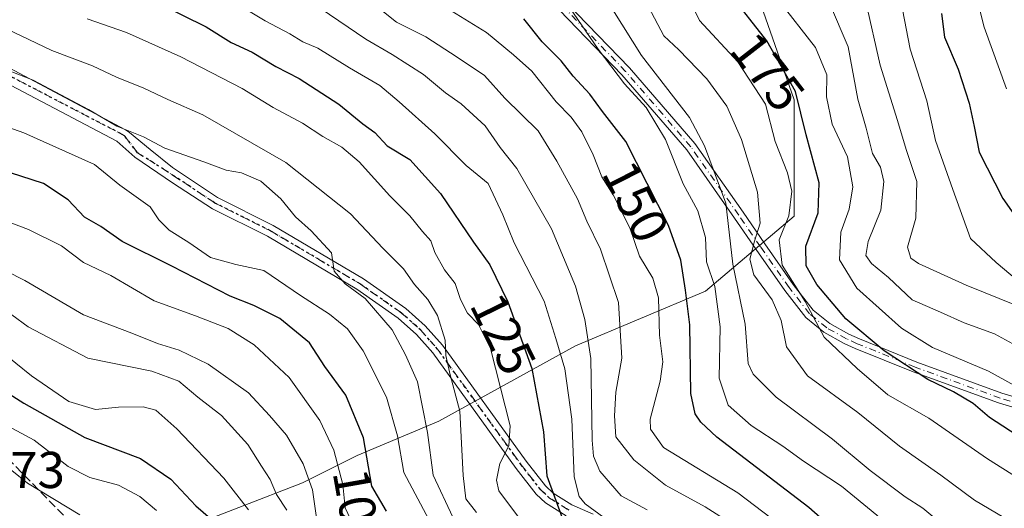
# Model space of a CAD drawing. Units: metres. Extents: x 606508 to 609927, y 4789417 to 4791785.
# Drawn here: x 607650 to 607841, y 4789591 to 4789685 of the extents above; entities that cross this region are included whole.
import ezdxf
from ezdxf.enums import TextEntityAlignment as Align

# ---------------------------------------------------------------- set-up
doc = ezdxf.new("R2010")
doc.units = ezdxf.units.M
doc.header["$MEASUREMENT"] = 0
for name, pattern in [('DGN Style 3', [2.307223458686699, 1.648016756204785, -0.6592067024819142]), ('DGN Style 4', [2.6384748266838614, 1.318413404963828, -0.6592067024819142, 0.001648016756204785, -0.6592067024819142]), ('DGN Style 5', [1.1536117293433497, 0.4944050268614355, -0.6592067024819142])]:
    doc.linetypes.add(name, pattern=pattern)
for name, color, linetype, lineweight in [('Arbolado forestal CxS', 92, 'Continuous', 0), ('Camino Cxs', 7, 'Continuous', 0), ('Camino eje', 30, 'DGN Style 4', 13), ('Corriente artificial lineal', 4, 'DGN Style 3', 13), ('Curva de nivel maestra', 30, 'Continuous', 30), ('Curva de nivel normal', 30, 'Continuous', 0), ('Ruta', 7, 'DGN Style 5', 30), ('Rótulo de curva de nivel directora', 7, 'Continuous', 0), ('Rótulo de punto de cota en terreno', 7, 'Continuous', 0)]:
    doc.layers.add(name, color=color, linetype=linetype, lineweight=lineweight)
doc.styles.add('Style-Arial', font='txt')

msp = doc.modelspace()

# ---------------------------------------------------------------- linework, layer by layer
at = {"layer": 'Arbolado forestal CxS', "color": 92, "linetype": 'Continuous', "lineweight": 0}
for points in [[(607732.8140000004, 4789837.996900001, 201.1738999999943), (607748.6891000001, 4789807.569700001, 215.0982999999979), (607759.2724000001, 4789795.6635, 218.1674000000057), (607775.1475000001, 4789746.715399999, 205.3350000000064), (607791.0224000001, 4789696.444499999, 179.4382000000041), (607800.2829, 4789669.986099999, 174.1052999999956), (607800.2829, 4789647.4965, 169.8444000000018), (607783.0849000001, 4789632.944399999, 152.7649999999994), (607757.9494000003, 4789622.361, 131.9400000000023), (607731.4911000002, 4789607.808900001, 111.0144), (607715.6160000004, 4789601.194300001, 97.289300000004), (607705.0327000003, 4789595.902600001, 88.4832000000024), (607680.3668999998, 4789586.3248, 69.88670000000275), (607662.1481, 4789579.250499999, 57.97969999999623), (607648.9215000002, 4789588.517100001, 58.69460000000254)], [(607662.1481, 4789579.250499999, 57.97969999999623), (607680.3668999998, 4789586.3248, 69.88670000000275), (607705.0327000003, 4789595.902600001, 88.4832000000024), (607715.6160000004, 4789601.194300001, 97.289300000004), (607731.4911000002, 4789607.808900001, 111.0144), (607757.9494000003, 4789622.361, 131.9400000000023), (607783.0849000001, 4789632.944399999, 152.7649999999994), (607800.2829, 4789647.4965, 169.8444000000018), (607800.2829, 4789669.986099999, 174.1052999999956), (607791.0224000001, 4789696.444499999, 179.4382000000041), (607775.1475000001, 4789746.715399999, 205.3350000000064), (607759.2724000001, 4789795.6635, 218.1674000000057), (607748.6891000001, 4789807.569700001, 215.0982999999979), (607732.8140000004, 4789837.996900001, 201.1738999999943)], [(607662.1481, 4789579.250499999, 57.97969999999623), (607680.3668999998, 4789586.3248, 69.88670000000275), (607705.0327000003, 4789595.902600001, 88.4832000000024), (607715.6160000004, 4789601.194300001, 97.289300000004), (607731.4911000002, 4789607.808900001, 111.0144), (607757.9494000003, 4789622.361, 131.9400000000023), (607783.0849000001, 4789632.944399999, 152.7649999999994), (607800.2829, 4789647.4965, 169.8444000000018), (607800.2829, 4789669.986099999, 174.1052999999956), (607791.0224000001, 4789696.444499999, 179.4382000000041), (607775.1475000001, 4789746.715399999, 205.3350000000064), (607759.2724000001, 4789795.6635, 218.1674000000057), (607748.6891000001, 4789807.569700001, 215.0982999999979), (607732.8140000004, 4789837.996900001, 201.1738999999943)], [(607680.3668999998, 4789586.3248, 69.88670000000275), (607705.0327000003, 4789595.902600001, 88.4832000000024), (607715.6160000004, 4789601.194300001, 97.289300000004), (607731.4911000002, 4789607.808900001, 111.0144), (607757.9494000003, 4789622.361, 131.9400000000023), (607783.0849000001, 4789632.944399999, 152.7649999999994), (607800.2829, 4789647.4965, 169.8444000000018), (607800.2829, 4789669.986099999, 174.1052999999956), (607791.0224000001, 4789696.444499999, 179.4382000000041)]]:
    msp.add_polyline3d(points, dxfattribs=at)
at = {"layer": 'Camino Cxs', "color": 7, "linetype": 'Continuous', "lineweight": 0}
for points in [[(607639.9469, 4789750.388699999, 152.6005000000005), (607650.7178999997, 4789745.9235, 153.9674999999988), (607673.2610999999, 4789735.117500001, 153.7722999999969), (607697.4858999997, 4789722.920100001, 152.8585000000021), (607731.6283, 4789707.0297, 155.819399999993), (607738.2326999997, 4789703.287699999, 155.883799999996), (607744.4722999996, 4789698.9593, 155.8439999999973), (607750.3658999996, 4789694.145500001, 156.0501999999979), (607756.1989000002, 4789688.765900001, 156.7958000000071), (607768.3783, 4789676.175100001, 159.5993000000017), (607781.0395000001, 4789661.5261, 160.8352000000014), (607790.3810999999, 4789648.230900001, 165.3456000000006), (607794.5711000003, 4789642.140900001, 172.0185999999958), (607800.1032999996, 4789634.266100001, 183.4532000000036), (607803.9895000001, 4789629.303300001, 183.1285999999964), (607807.1743000001, 4789626.690500001, 181.6156000000046), (607810.8793000003, 4789624.634299999, 180.0100999999995), (607812.9033000004, 4789623.719699999, 179.1782999999996), (607824.0582999998, 4789619.2139, 183.8905999999988), (607840.4863, 4789613.2391, 190.7700999999943), (607847.5849000001, 4789611.0847, 183.5571000000054)], [(607639.9469, 4789750.388699999, 152.6005000000005), (607650.7178999997, 4789745.9235, 153.9674999999988), (607673.2610999999, 4789735.117500001, 153.7722999999969), (607697.4858999997, 4789722.920100001, 152.8585000000021), (607731.6283, 4789707.0297, 155.819399999993), (607738.2326999997, 4789703.287699999, 155.883799999996), (607744.4722999996, 4789698.9593, 155.8439999999973), (607750.3658999996, 4789694.145500001, 156.0501999999979), (607756.1989000002, 4789688.765900001, 156.7958000000071), (607768.3783, 4789676.175100001, 159.5993000000017), (607781.0395000001, 4789661.5261, 160.8352000000014), (607790.3810999999, 4789648.230900001, 165.3456000000006), (607794.5711000003, 4789642.140900001, 172.0185999999958), (607800.1032999996, 4789634.266100001, 183.4532000000036), (607803.9895000001, 4789629.303300001, 183.1285999999964), (607807.1743000001, 4789626.690500001, 181.6156000000046), (607810.8793000003, 4789624.634299999, 180.0100999999995), (607812.9033000004, 4789623.719699999, 179.1782999999996), (607824.0582999998, 4789619.2139, 183.8905999999988), (607840.4863, 4789613.2391, 190.7700999999943), (607847.5849000001, 4789611.0847, 183.5571000000054)], [(607847.0551000005, 4789609.1555, 182.3874000000069), (607839.8537, 4789611.3411, 189.4563999999955), (607823.3416999998, 4789617.3463, 184.165599999993), (607812.1167000001, 4789621.8805, 176.4103999999934), (607809.9807000002, 4789622.845699999, 177.5326000000059), (607806.0456999998, 4789625.0295, 179.8503999999957), (607802.5506999996, 4789627.896700001, 181.9643999999971), (607798.4967, 4789633.073899999, 181.8834000000061), (607792.9288999997, 4789640.999299999, 169.5302999999985), (607788.7390999999, 4789647.0891, 163.7186999999976), (607779.4606999997, 4789660.2941, 159.5761000000057), (607766.9018999999, 4789674.824899999, 157.7544999999955), (607754.8010999998, 4789687.3343, 155.3417000000045), (607749.0541000003, 4789692.634500001, 154.5476999999955), (607743.2679000003, 4789697.3607, 154.2596999999951), (607737.1675000006, 4789701.592499999, 154.4049999999988), (607730.7119000005, 4789705.250299999, 154.3420000000042), (607696.6140999999, 4789721.119899999, 151.994200000001), (607672.3790999996, 4789733.3225, 152.2367999999988), (607649.9020999996, 4789744.096700001, 152.1573000000062)], [(607847.0551000005, 4789609.1555, 182.3874000000069), (607839.8537, 4789611.3411, 189.4563999999955), (607823.3416999998, 4789617.3463, 184.165599999993), (607812.1167000001, 4789621.8805, 176.4103999999934), (607809.9807000002, 4789622.845699999, 177.5326000000059), (607806.0456999998, 4789625.0295, 179.8503999999957), (607802.5506999996, 4789627.896700001, 181.9643999999971), (607798.4967, 4789633.073899999, 181.8834000000061), (607792.9288999997, 4789640.999299999, 169.5302999999985), (607788.7390999999, 4789647.0891, 163.7186999999976), (607779.4606999997, 4789660.2941, 159.5761000000057), (607766.9018999999, 4789674.824899999, 157.7544999999955), (607754.8010999998, 4789687.3343, 155.3417000000045), (607749.0541000003, 4789692.634500001, 154.5476999999955), (607743.2679000003, 4789697.3607, 154.2596999999951), (607737.1675000006, 4789701.592499999, 154.4049999999988), (607730.7119000005, 4789705.250299999, 154.3420000000042), (607696.6140999999, 4789721.119899999, 151.994200000001), (607672.3790999996, 4789733.3225, 152.2367999999988), (607649.9020999996, 4789744.096700001, 152.1573000000062)], [(607636.4484999999, 4789682.430500001, 113.1201000000001), (607670.7852999996, 4789664.1965, 111.2508999999991), (607671.5263, 4789663.667300001, 111.1300999999949), (607675.5480000004, 4789660.386499999, 110.4401999999973), (607679.8870999999, 4789656.894099999, 110.9005999999936), (607688.6041000001, 4789651.114700001, 109.1005000000005), (607699.4049000005, 4789645.704299999, 109.1554999999935), (607716.8614999996, 4789635.378900001, 112.9015999999974), (607725.0664999997, 4789629.6121, 115.0341000000044), (607728.8213000001, 4789626.2689, 115.9005000000034), (607732.1475000001, 4789622.511299999, 117.0227000000014), (607748.3699000003, 4789600.100500001, 136.170299999998), (607752.0899999999, 4789595.320499999, 139.2832000000053), (607753.6047, 4789593.896500001, 138.8987999999954), (607757.2503000004, 4789591.6347, 137.6572000000015), (607761.3661000002, 4789589.8279, 137.2988000000041)], [(607636.4484999999, 4789682.430500001, 113.1201000000001), (607670.7852999996, 4789664.1965, 111.2508999999991), (607671.5263, 4789663.667300001, 111.1300999999949), (607675.5480000004, 4789660.386499999, 110.4401999999973), (607679.8870999999, 4789656.894099999, 110.9005999999936), (607688.6041000001, 4789651.114700001, 109.1005000000005), (607699.4049000005, 4789645.704299999, 109.1554999999935), (607716.8614999996, 4789635.378900001, 112.9015999999974), (607725.0664999997, 4789629.6121, 115.0341000000044), (607728.8213000001, 4789626.2689, 115.9005000000034), (607732.1475000001, 4789622.511299999, 117.0227000000014), (607748.3699000003, 4789600.100500001, 136.170299999998), (607752.0899999999, 4789595.320499999, 139.2832000000053), (607753.6047, 4789593.896500001, 138.8987999999954), (607757.2503000004, 4789591.6347, 137.6572000000015), (607761.3661000002, 4789589.8279, 137.2988000000041)], [(607756.1297000004, 4789589.5055, 135.2891999999993), (607752.1355, 4789591.9835, 136.8120000000054), (607750.3103, 4789593.6995, 136.7081000000035), (607746.4502999998, 4789598.659499999, 133.4066000000021), (607730.2725000001, 4789621.0087, 115.7697999999946), (607727.1187000005, 4789624.5713, 114.803899999999), (607723.5734999999, 4789627.7279, 114.0247999999992), (607715.5585000003, 4789633.361099999, 111.7808999999979), (607698.2550999997, 4789643.595899999, 108.5736000000034), (607687.6158999996, 4789648.9255, 107.9012999999977), (607679.8870999999, 4789653.9307, 109.2706999999937), (607672.5844999999, 4789658.904899999, 109.3543999999965), (607669.0921, 4789661.974099999, 109.7998999999982), (607635.2361000003, 4789679.804500001, 111.5246999999945)], [(607756.1297000004, 4789589.5055, 135.2891999999993), (607752.1355, 4789591.9835, 136.8120000000054), (607750.3103, 4789593.6995, 136.7081000000035), (607746.4502999998, 4789598.659499999, 133.4066000000021), (607730.2725000001, 4789621.0087, 115.7697999999946), (607727.1187000005, 4789624.5713, 114.803899999999), (607723.5734999999, 4789627.7279, 114.0247999999992), (607715.5585000003, 4789633.361099999, 111.7808999999979), (607698.2550999997, 4789643.595899999, 108.5736000000034), (607687.6158999996, 4789648.9255, 107.9012999999977), (607679.8870999999, 4789653.9307, 109.2706999999937), (607672.5844999999, 4789658.904899999, 109.3543999999965), (607669.0921, 4789661.974099999, 109.7998999999982), (607635.2361000003, 4789679.804500001, 111.5246999999945)]]:
    msp.add_polyline3d(points, dxfattribs=at)
at = {"layer": 'Camino eje', "color": 30, "linetype": 'DGN Style 4', "lineweight": 13}
for points in [[(607847.3201000001, 4789610.120100001, 182.9467000000004), (607840.1700999998, 4789612.290100001, 190.5679999999993), (607823.7001, 4789618.280099999, 184.0666999999958), (607812.5100999996, 4789622.800100001, 177.4156999999977), (607810.4301000005, 4789623.7401, 178.7312999999995), (607806.6101000002, 4789625.860099999, 180.7090999999928), (607803.2701000003, 4789628.600099999, 182.5273000000016), (607799.3000999996, 4789633.670100001, 182.6754999999976), (607793.7500999998, 4789641.5701, 170.818299999999), (607789.5601000005, 4789647.6601, 164.4802000000054), (607780.2500999998, 4789660.9101, 160.1977000000043), (607767.6401000004, 4789675.5001, 158.7014999999956), (607755.5000999998, 4789688.050100001, 156.0681000000041), (607749.7100999998, 4789693.390100001, 155.3007999999973), (607743.8701, 4789698.1601, 155.0360999999975), (607737.7001, 4789702.440099999, 155.0225999999966), (607731.1700999998, 4789706.140100001, 155.0617000000057), (607697.0500999996, 4789722.020099999, 152.3846000000049), (607672.8201000001, 4789734.220100001, 152.9624999999942), (607650.3101000005, 4789745.0101, 153.0136000000057), (607639.6001000004, 4789749.450099999, 152.1079999999929)], [(607635.8422999998, 4789681.117500001, 112.3058000000019), (607669.8328999998, 4789663.455700001, 110.6435999999958), (607670.5736999996, 4789663.032299999, 110.5794000000024), (607673.1136999996, 4789659.751499999, 109.7599000000046), (607680.0987, 4789655.306500001, 110.1582999999955), (607688.1101000002, 4789650.020099999, 108.5225000000064), (607698.8300999999, 4789644.6501, 108.8203999999969), (607716.2100999998, 4789634.370100001, 112.3542000000016), (607724.3201000001, 4789628.670100001, 114.521900000007), (607727.9700999996, 4789625.420100001, 115.3378999999986), (607731.2100999998, 4789621.7601, 116.4315000000061), (607747.4101, 4789599.380100001, 134.6071999999986), (607751.2001, 4789594.5101, 137.8764999999985), (607752.8701, 4789592.940099999, 137.8969999999972), (607756.6901000004, 4789590.5701, 136.4520000000048)]]:
    msp.add_polyline3d(points, dxfattribs=at)
at = {"layer": 'Corriente artificial lineal', "color": 4, "linetype": 'DGN Style 3', "lineweight": 13, "extrusion": (0.7153593648988261, 0.6987567378006038, 2.073177271023866e-05), "elevation": 3781452.382238878, "flags": 128}
msp.add_lwpolyline([(3001561.374476317, -22.55731130801215), (3001564.3745128, -22.26781130795097), (3001810.06606624, 29.75788870322783)], dxfattribs=at)
at = {"layer": 'Curva de nivel maestra', "color": 30, "linetype": 'Continuous', "lineweight": 30, "flags": 128}
for points, elevation in [([(607844.7300000006, 4789604.220100001), (607838.1200000001, 4789608.530099999), (607834.9500000002, 4789611.200099999), (607831.1200000001, 4789613.460100001), (607826.1399999997, 4789615.870100001), (607817.7000000002, 4789621.420100001), (607810.2800000003, 4789627.590100001), (607804.6600000003, 4789634.2601), (607802.5899999999, 4789637.840100001), (607802.5499999998, 4789641.670100001), (607804.9100000003, 4789648.130100001), (607805.1399999997, 4789653.960100001), (607802.5899999999, 4789663.190099999), (607800.5700000003, 4789671.630100001), (607795, 4789681.4001), (607787.7199999997, 4789690.780099999)], 175), ([(607677.25, 4789688.630100001), (607686.4000000004, 4789684.120100001), (607691.2300000006, 4789681.0801), (607695.29, 4789679.1801), (607699.9199999999, 4789676.440099999), (607704.4199999999, 4789674.140100001), (607712.1100000005, 4789669.1601), (607716.7300000006, 4789665.340100001), (607719.0700000003, 4789663.6801), (607721.4800000006, 4789661.0801), (607725.8200000003, 4789658.460100001), (607731.8099999996, 4789651.880100001), (607738.1900000004, 4789642.470100001), (607741.3499999996, 4789638.0601), (607744.8399999999, 4789630.9001), (607749.4500000002, 4789618.0101), (607751.7100000001, 4789605.7601), (607752.3600000005, 4789597.2601), (607755.3600000005, 4789589.0801)], 125), ([(607845.1900000004, 4789558.610099999), (607840.29, 4789562.920100001), (607834.4500000002, 4789566.710100001), (607825.5700000003, 4789572.860099999), (607816.2100000001, 4789579.550100001), (607803.1200000001, 4789591.140100001), (607785.3300000001, 4789604.7401), (607782.2000000002, 4789607.620100001), (607781.0899999999, 4789609.2501), (607780.2599999999, 4789613.140100001), (607780.0499999998, 4789626.470100001), (607779.2100000001, 4789633.130100001), (607778.3099999996, 4789638.970100001), (607775.9100000003, 4789645.700099999), (607767.7000000002, 4789661.920100001), (607763.1600000003, 4789667.7501), (607760.7199999997, 4789671.110099999), (607757.5099999999, 4789674.5601), (607755.1399999997, 4789677.520099999), (607751.4800000006, 4789681.200099999), (607747.9299999997, 4789685.6501)], 150), ([(607828.8300000001, 4789686.700099999), (607829.4000000004, 4789682.130100001), (607832.0599999996, 4789675.9101), (607834.1699999999, 4789669.340100001), (607835.1500000004, 4789664.8201), (607836.0899999999, 4789659.880100001), (607840.6699999999, 4789650.920100001), (607846.29, 4789642.890100001)], 200), ([(607721.3300000001, 4789590.390100001), (607718.4900000002, 4789595.220100001), (607716.8399999999, 4789604.5701), (607713.4800000006, 4789612.870100001), (607709.3600000005, 4789618.390100001), (607706.4100000003, 4789622.9901), (607700.6900000004, 4789627.670100001), (607695.6399999997, 4789630.170100001), (607691.0800000001, 4789632.0001), (607679.7199999997, 4789637.8101), (607670.1100000005, 4789642.5601), (607666.0199999996, 4789645.4901), (607662.8200000003, 4789647.3101), (607659.6600000003, 4789650.640100001), (607654.8799999999, 4789653.8101), (607646.2199999997, 4789656.600099999)], 100), ([(607643.2199999997, 4789616.280099999), (607651.0599999996, 4789611.300100001), (607662.8799999999, 4789604.670100001), (607673.6799999997, 4789600.5801), (607679.54, 4789596.590100001), (607684.4100000003, 4789591.460100001), (607687.2199999997, 4789588.950099999)], 75)]:
    msp.add_lwpolyline(points, dxfattribs=dict(at, elevation=elevation))
at = {"layer": 'Curva de nivel normal', "color": 30, "linetype": 'Continuous', "lineweight": 0, "flags": 128}
for points, elevation in [([(607833.0599999996, 4789700.060000001), (607837.0899999999, 4789684.039999999), (607841.4199999999, 4789672.109999999)], 205), ([(607863.7300000006, 4789584.17), (607837.7000000002, 4789600.539999999), (607826.3700000001, 4789608.42), (607818.4500000002, 4789612.939999999), (607812.5099999999, 4789617.99), (607806.0800000001, 4789624.07), (607802.4299999997, 4789630.970000001), (607797.9400000004, 4789638.02), (607797.3600000005, 4789642.880000001), (607799.2800000003, 4789647.57), (607799.8099999996, 4789652.300000001), (607798.9699999997, 4789655.890000001), (607796.5999999996, 4789661.92), (607794.7300000006, 4789669.119999999), (607789.3799999999, 4789677.350000001), (607781.9600000001, 4789685.34), (607777.5499999998, 4789694.449999999)], 170), ([(607766.0599999996, 4789587.26), (607759.7800000003, 4789591.850000001), (607758.6100000005, 4789593.24), (607757.6900000004, 4789597.029999999), (607757.1900000004, 4789608.220000001), (607755.8700000001, 4789617.949999999), (607754.1200000001, 4789623.82), (607751.8300000001, 4789631.029999999), (607746.0599999996, 4789642.350000001), (607743.8799999999, 4789647.76), (607741.0099999999, 4789653.779999999), (607736.7599999999, 4789657.289999999), (607730.6799999997, 4789663.439999999), (607723.7599999999, 4789669.59), (607720.04, 4789672.76), (607714.1500000004, 4789676.189999999), (607708.0099999999, 4789680.01), (607705.0999999996, 4789681.189999999), (607702.5999999996, 4789682.730000001), (607697.8099999996, 4789685.26), (607691.5800000001, 4789689.039999999)], 130), ([(607790.8300000001, 4789586.300000001), (607783.0700000003, 4789591.210000001), (607775.3499999996, 4789595.430000001), (607769.2000000002, 4789600.34), (607765.7400000002, 4789604.76), (607765.4900000002, 4789608.869999999), (607765.7699999996, 4789613.42), (607766.9299999997, 4789620.02), (607766.2599999999, 4789630.75), (607762.7800000003, 4789641.07), (607760.1299999999, 4789646.539999999), (607758.2999999998, 4789650.810000001), (607754.29, 4789658.100000001), (607750.7199999997, 4789664), (607744.2300000006, 4789670.32), (607740.2800000003, 4789674.680000001), (607735.0099999999, 4789678.25), (607728.9400000004, 4789682.189999999), (607723.25, 4789685), (607717.9299999997, 4789689.34)], 140), ([(607843.2000000002, 4789570.01), (607826.0300000003, 4789581.02), (607819.4100000003, 4789586.16), (607816.29, 4789589.609999999), (607809.4800000006, 4789595.220000001), (607802.0599999996, 4789600.08), (607798.0999999996, 4789602.970000001), (607791.9600000001, 4789606.99), (607787.5199999996, 4789610.9), (607785.7300000006, 4789616.15), (607785.9400000004, 4789626.08), (607784.9000000004, 4789633.859999999), (607783.29, 4789638.630000001), (607783.0800000001, 4789643.34), (607781.6500000004, 4789648.5), (607778.8099999996, 4789653.74), (607775.3799999999, 4789662.34), (607771.6299999999, 4789668.52), (607767.3899999997, 4789673.100000001), (607762.3300000001, 4789679.76), (607755.1799999997, 4789690.289999999)], 155), ([(607842.9500000002, 4789614.689999999), (607837.9000000004, 4789617.470000001), (607827.0999999996, 4789622.050000001), (607821.0899999999, 4789625.83), (607812.4299999997, 4789633.57), (607809.0599999996, 4789639.060000001), (607809.3399999999, 4789644.359999999), (607810.9299999997, 4789648.83), (607811.6399999997, 4789653.16), (607810.5800000001, 4789658.960000001), (607807.6200000001, 4789665.279999999), (607806.5199999996, 4789670.58), (607806.6299999999, 4789674.800000001), (607804.4199999999, 4789680.130000001), (607797.2599999999, 4789689.359999999)], 180), ([(607814.1900000004, 4789688.960000001), (607816.9400000004, 4789676.67), (607820.2999999998, 4789665.960000001), (607821.9500000002, 4789660.369999999), (607824.04, 4789654.180000001), (607823.8200000003, 4789647.060000001), (607822.2199999997, 4789641.470000001), (607822.8600000005, 4789639.34), (607824.3899999997, 4789638.289999999), (607833.6200000001, 4789634.100000001), (607843.3600000005, 4789630.189999999)], 190), ([(607771.8200000003, 4789590.630000001), (607766.79, 4789593.390000001), (607762.6299999999, 4789598.140000001), (607761.3899999997, 4789601.07), (607761.1799999997, 4789604.109999999), (607760.8700000001, 4789619.939999999), (607759.7300000006, 4789627.460000001), (607757.9600000001, 4789633.930000001), (607753.2999999998, 4789645.01), (607746.5700000003, 4789656.730000001), (607743.3399999999, 4789660.74), (607740.4299999997, 4789664.970000001), (607735.7599999999, 4789669.230000001), (607732.7800000003, 4789671.350000001), (607728.5199999996, 4789674.880000001), (607722.4100000003, 4789678.789999999), (607717.3399999999, 4789681.730000001), (607706.8899999997, 4789688.850000001)], 135), ([(607800.7000000002, 4789585.4), (607789.3600000005, 4789593.949999999), (607774.9900000002, 4789602.730000001), (607772.4299999997, 4789606.27), (607772.3600000005, 4789608.210000001), (607774.3399999999, 4789615.539999999), (607774.8700000001, 4789619.300000001), (607774.2199999997, 4789624.449999999), (607774, 4789631.680000001), (607772.9299999997, 4789635.480000001), (607770.3200000003, 4789639.720000001), (607768.4600000001, 4789645.220000001), (607765.2000000002, 4789651.600000001), (607763.0199999996, 4789655.08), (607761.3700000001, 4789659.32), (607759.1600000003, 4789663.779999999), (607757.0599999996, 4789666.66), (607754.1900000004, 4789669.58), (607749.4900000002, 4789675.539999999), (607745.9000000004, 4789678.699999999), (607740.6900000004, 4789683.029999999), (607733.9900000002, 4789687.140000001)], 145), ([(607847.9299999997, 4789576.140000001), (607840.6299999999, 4789581.369999999), (607835.6200000001, 4789584.430000001), (607832.4400000004, 4789585.800000001), (607827.8799999999, 4789588.699999999), (607825.2199999997, 4789590.960000001), (607821.7800000003, 4789593.189999999), (607815.0300000003, 4789598.25), (607807.7000000002, 4789604.359999999), (607796.79, 4789612.470000001), (607792.3600000005, 4789616.92), (607791.3799999999, 4789618.960000001), (607790.7599999999, 4789626.560000001), (607788.3700000001, 4789638.16), (607787.0199999996, 4789650.02), (607782.9299999997, 4789661.109999999), (607779.9900000002, 4789666.58), (607770.7300000006, 4789678.59), (607765.1399999997, 4789687.42)], 160), ([(607845.1600000003, 4789586.680000001), (607835.2199999997, 4789592.529999999), (607828.6600000003, 4789597.359999999), (607820.6500000004, 4789602.949999999), (607812.6399999997, 4789609.52), (607802.8600000005, 4789616.600000001), (607798.7800000003, 4789622.180000001), (607797.7800000003, 4789627.26), (607796.04, 4789631.279999999), (607792.4900000002, 4789636.140000001), (607791.7199999997, 4789639.130000001), (607792.5899999999, 4789642.619999999), (607793.7199999997, 4789646.100000001), (607793.1600000003, 4789652.09), (607790.0999999996, 4789662.33), (607787.2199999997, 4789668.74), (607783.3700000001, 4789674.039999999), (607777.9500000002, 4789679.640000001), (607775.0700000003, 4789682.390000001), (607772.0599999996, 4789688.01)], 165), ([(607807.1299999999, 4789688.680000001), (607810.7199999997, 4789680.26), (607812.6399999997, 4789670.130000001), (607814.2199999997, 4789664.5), (607815.4400000004, 4789659.619999999), (607817, 4789656.939999999), (607817.6600000003, 4789654.16), (607817.04, 4789648.630000001), (607814.6299999999, 4789642.600000001), (607814.1699999999, 4789639.9), (607815.25, 4789638.32), (607818.5499999998, 4789635.619999999), (607823.1600000003, 4789631.26), (607828.6500000004, 4789628.880000001), (607833.2100000001, 4789626.850000001), (607839.0800000001, 4789624.720000001), (607846.1799999997, 4789620.869999999)], 185), ([(607821.2599999999, 4789687.470000001), (607822.7400000002, 4789679.800000001), (607826, 4789669.800000001), (607827.6799999997, 4789662.109999999), (607830.9800000006, 4789652.619999999), (607834.4400000004, 4789643.140000001), (607839.4000000004, 4789638.529999999), (607845.0999999996, 4789633.77)], 195), ([(607738.7400000002, 4789590.140000001), (607736.7199999997, 4789592.810000001), (607736.1900000004, 4789597.289999999), (607735.5599999996, 4789609.779999999), (607733.6399999997, 4789616.77), (607732.8200000003, 4789620.51), (607732.7000000002, 4789623.49), (607731.2100000001, 4789628.27), (607729.3200000003, 4789631.380000001), (607726.7800000003, 4789634.230000001), (607724.5999999996, 4789637.26), (607720.6200000001, 4789641.27), (607714.3399999999, 4789647.939999999), (607701.8200000003, 4789657.880000001), (607685.7599999999, 4789667.100000001), (607679, 4789670.060000001), (607674.3399999999, 4789672.220000001), (607669.04, 4789674.369999999), (607664.3600000005, 4789676.550000001), (607656.5300000003, 4789679.52), (607644.6900000004, 4789685.130000001)], 115), ([(607748.6299999999, 4789586.91), (607743.0800000001, 4789594.350000001), (607742.6200000001, 4789596.41), (607743.2599999999, 4789599.640000001), (607745.04, 4789603.02), (607745.29, 4789606.939999999), (607741.4600000001, 4789621.850000001), (607739.1399999997, 4789626.5), (607737.0099999999, 4789628.74), (607735.6399999997, 4789631.369999999), (607734.6299999999, 4789634.439999999), (607732.5700000003, 4789637.109999999), (607730.6799999997, 4789640.470000001), (607729.8899999997, 4789642.689999999), (607728.2999999998, 4789644.51), (607725.8399999999, 4789647.560000001), (607721.9699999997, 4789651.41), (607716.0199999996, 4789657.960000001), (607712.7000000002, 4789660.859999999), (607709, 4789662.9), (607705.0599999996, 4789665.49), (607699.3700000001, 4789668.529999999), (607693.3600000005, 4789672.180000001), (607681.4900000002, 4789678.310000001), (607670.9800000006, 4789683.02), (607663.3799999999, 4789685.65)], 120), ([(607636.9500000002, 4789680), (607652.9199999999, 4789673.810000001), (607663.6299999999, 4789668.109999999), (607669.0800000001, 4789664.869999999), (607674.25, 4789662.800000001), (607678.3799999999, 4789660.609999999), (607685.9600000001, 4789658.01), (607690.29, 4789656.390000001), (607693.2699999996, 4789655.859999999), (607696.9900000002, 4789654.24), (607700.8799999999, 4789650.84), (607703.7000000002, 4789647.369999999), (607706.7300000006, 4789644.65), (607710.6600000003, 4789640.380000001), (607711.2100000001, 4789636.850000001), (607713.2999999998, 4789634.390000001), (607717.2000000002, 4789631.529999999), (607722.4400000004, 4789625.5), (607724.9800000006, 4789620.67), (607727.2999999998, 4789615.430000001), (607729.29, 4789605.600000001), (607730.3700000001, 4789597.34), (607734.2000000002, 4789589.27)], 110), ([(607730.0800000001, 4789587.699999999), (607724.6699999999, 4789597.850000001), (607723.4400000004, 4789604.960000001), (607721.3399999999, 4789612.430000001), (607716.8300000001, 4789621.439999999), (607713.7999999998, 4789625.67), (607710.3099999996, 4789628.5), (607704.6799999997, 4789632.15), (607697.5899999999, 4789636.949999999), (607692.1299999999, 4789638.119999999), (607687.2599999999, 4789639.5), (607683.0499999998, 4789642.390000001), (607679.25, 4789644.77), (607677.25, 4789646.800000001), (607675.5300000003, 4789649.26), (607669.7000000002, 4789653.470000001), (607664.7599999999, 4789657.460000001), (607651.0899999999, 4789663.609999999), (607630.7999999998, 4789670.76)], 105), ([(607646.29, 4789647), (607652.0199999996, 4789644.890000001), (607658.3899999997, 4789641.720000001), (607662.6600000003, 4789638.52), (607667.9500000002, 4789636), (607676.3499999996, 4789631.07), (607684.3099999996, 4789628.189999999), (607690.6600000003, 4789625.730000001), (607695.6699999999, 4789622.58), (607702.4600000001, 4789616.24), (607708.4400000004, 4789607.92), (607711.1500000004, 4789602.210000001), (607712.8399999999, 4789595.57), (607713.3099999996, 4789591.02), (607714.8399999999, 4789587.77)], 95), ([(607707.7800000003, 4789589.140000001), (607706.9900000002, 4789594.539999999), (607705.1799999997, 4789599.539999999), (607701.9299999997, 4789605.08), (607698.6600000003, 4789608.939999999), (607694.5800000001, 4789613.289999999), (607686.7800000003, 4789618.869999999), (607681.2000000002, 4789621.52), (607676.9500000002, 4789622.82), (607671.9900000002, 4789624.810000001), (607662.6100000005, 4789628.41), (607651.2999999998, 4789635.050000001), (607643.8799999999, 4789638.800000001)], 90), ([(607645.5599999996, 4789630.720000001), (607651.9199999999, 4789626.08), (607663.4900000002, 4789620.01), (607675.8700000001, 4789617.460000001), (607681.1299999999, 4789615.529999999), (607684.79, 4789612.480000001), (607689.3399999999, 4789608.930000001), (607694.4400000004, 4789603.279999999), (607697.1100000005, 4789599.130000001), (607698.8200000003, 4789596.539999999), (607700.0499999998, 4789593.600000001), (607702.04, 4789590.59)], 85), ([(607694.5999999996, 4789590.640000001), (607689.8200000003, 4789596.77), (607680.7300000006, 4789606.34), (607676.6600000003, 4789609.930000001), (607674.2100000001, 4789610.57), (607669.4000000004, 4789610.49), (607664.9900000002, 4789610.060000001), (607659.8200000003, 4789611.630000001), (607652.54, 4789616.600000001), (607646.4299999997, 4789621.51)], 80), ([(607676.79, 4789590.51), (607673.5300000003, 4789593.25), (607669.4000000004, 4789595.449999999), (607663.8700000001, 4789596.92), (607659.6600000003, 4789599.050000001), (607653.0599999996, 4789604.119999999), (607646.1900000004, 4789607.810000001)], 70), ([(607645.6500000004, 4789600.699999999), (607651.7800000003, 4789595.84), (607661.9400000004, 4789589.680000001)], 65)]:
    msp.add_lwpolyline(points, dxfattribs=dict(at, elevation=elevation))
at = {"layer": 'Ruta', "color": 7, "linetype": 'DGN Style 5', "lineweight": 30}
msp.add_polyline3d([(607756.6901000004, 4789590.5701, 136.4520000000048), (607752.8701, 4789592.940099999, 137.8969999999972), (607751.2001, 4789594.5101, 137.8764999999985), (607747.4101, 4789599.380100001, 134.6071999999986), (607731.2100999998, 4789621.7601, 116.4315000000061), (607727.9700999996, 4789625.420100001, 115.3378999999986), (607724.3201000001, 4789628.670100001, 114.521900000007), (607716.2100999998, 4789634.370100001, 112.3542000000016), (607698.8300999999, 4789644.6501, 108.8203999999969), (607688.1101000002, 4789650.020099999, 108.5225000000064), (607680.0987, 4789655.306500001, 110.1582999999955), (607673.1136999996, 4789659.751499999, 109.7599000000046), (607670.5736999996, 4789663.032299999, 110.5794000000024), (607669.8328999998, 4789663.455700001, 110.6435999999958), (607635.8422999998, 4789681.117500001, 112.3058000000019)], dxfattribs=at)
msp.add_polyline3d([(607756.6901000004, 4789590.5701, 136.4520000000048), (607752.8701, 4789592.940099999, 137.8969999999972), (607751.2001, 4789594.5101, 137.8764999999985), (607747.4101, 4789599.380100001, 134.6071999999986), (607731.2100999998, 4789621.7601, 116.4315000000061), (607727.9700999996, 4789625.420100001, 115.3378999999986), (607724.3201000001, 4789628.670100001, 114.521900000007), (607716.2100999998, 4789634.370100001, 112.3542000000016), (607698.8300999999, 4789644.6501, 108.8203999999969), (607688.1101000002, 4789650.020099999, 108.5225000000064), (607680.0987, 4789655.306500001, 110.1582999999955), (607673.1136999996, 4789659.751499999, 109.7599000000046), (607670.5736999996, 4789663.032299999, 110.5794000000024), (607669.8328999998, 4789663.455700001, 110.6435999999958), (607635.8422999998, 4789681.117500001, 112.3058000000019)], dxfattribs=at)

# ---------------------------------------------------------------- texts
at = {"layer": 'Rótulo de curva de nivel directora', "color": 7, "linetype": 'Continuous', "lineweight": 0, "style": 'Style-Arial'}
for s, rotation, p in [('175', 307.8158221624636, (607795.1732073013, 4789675.423935803)), ('150', 296.8469798172938, (607769.6243594551, 4789650.312709284)), ('125', 295.9860390911307, (607743.9362138187, 4789624.708311774)), ('100', 280.0078252138609, (607715.6959850229, 4789590.709301429))]:
    msp.add_text(s, height=7.000000000000002, rotation=rotation, dxfattribs=at).set_placement(p, align=Align.MIDDLE_CENTER)
at = {"layer": 'Rótulo de punto de cota en terreno', "color": 7, "linetype": 'Continuous', "lineweight": 0, "style": 'Style-Arial'}
msp.add_text('57,73', height=7.000000000000002, dxfattribs=at).set_placement((607635.1878000004, 4789594.877800001))

doc.saveas('drawing.dxf')
